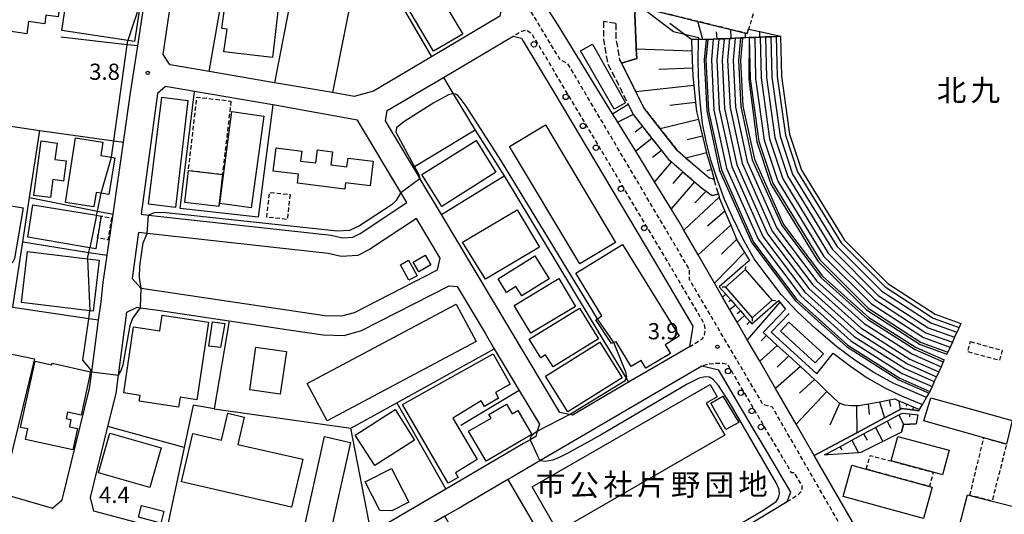
# Model space of a CAD drawing. Extents: x -12000 to -10000, y 96000 to 97501.
# Drawn here: x -10823 to -10595, y 96227 to 96342 of the extents above; entities that cross this region are included whole.
import ezdxf
from ezdxf.enums import TextEntityAlignment as Align

# ---------------------------------------------------------------- set-up
doc = ezdxf.new("R2010")
doc.units = 0
for name, pattern in [('210600', [2, 1.5, -0.5]), ('221300', [1.5, 1, -0.5]), ('300300', [1.5, 1, -0.5])]:
    doc.linetypes.add(name, pattern=pattern)
for name, color, linetype in [('2101000', 7, 'Continuous'), ('2101001', 7, 'Continuous'), ('2106000', 3, '210600'), ('2106001', 3, '210600'), ('2213000', 7, '221300'), ('2214000', 3, 'Continuous'), ('2214111', 3, 'Continuous'), ('2214121', 3, 'Continuous'), ('2214990', 3, 'Continuous'), ('2238000', 3, 'Continuous'), ('3001000', 4, 'Continuous'), ('3002000', 5, 'Continuous'), ('3003000', 7, '300300'), ('4235000', 7, 'Continuous'), ('4235990', 7, 'Continuous'), ('6101110', 6, 'Continuous'), ('6101121', 6, 'Continuous'), ('6101990', 6, 'Continuous'), ('6110000', 1, '611000'), ('6130000', 3, '613000'), ('6140000', 3, '614000'), ('7102000', 6, 'Continuous'), ('7102001', 8, 'Continuous'), ('7312000', 1, 'Continuous'), ('8131000', 7, 'Continuous'), ('8162000', 3, 'Continuous')]:
    doc.layers.add(name, color=color, linetype=linetype)
doc.styles.add('PlotAnnotation', font='MS Gothic.ttf')
doc.linetypes.add('611000', pattern='A,1,[3,dmdr.shx,S=0.2,R=0,X=0,Y=0],1', length=2)
doc.linetypes.add('613000', pattern='A,1,-0.75,[1,dmdr.shx,S=0.15,R=0,X=0,Y=0],-0.75,1', length=3.5)
doc.linetypes.add('614000', pattern='A,1.5,[2,dmdr.shx,S=0.3,R=0,X=0,Y=-0.3],1.5', length=3)

# ---------------------------------------------------------------- blocks, each defined once
blk = doc.blocks.new('223800')
at = {"layer": '2238000'}
blk.add_circle((0, 0), 0.25, dxfattribs=at)
blk = doc.blocks.new('731200')
at = {"layer": '7312000'}
blk.add_circle((0, 0), 0.15, dxfattribs=at)

msp = doc.modelspace()

# ---------------------------------------------------------------- linework, layer by layer
at = {"layer": '2101000', "flags": 128}
for points in [[(-10857.18, 96271.26), (-10819.35, 96263.49), (-10826.97, 96232.33), (-10815.21, 96228.9), (-10812.97, 96230.84), (-10806.63, 96256.58), (-10806.12, 96260.44), (-10804.53, 96272.38), (-10803.97, 96276.66), (-10803.46, 96281.13), (-10802.55, 96287.44), (-10801.18, 96296.93), (-10798.78, 96313.57), (-10797.13, 96325.05), (-10795.47, 96335.87), (-10792.03, 96358.39), (-10791.51, 96361.75), (-10790.35, 96372.89)], [(-10788.11, 96331.64), (-10789.63, 96333.89), (-10787.02, 96351.26), (-10784.97, 96364.85), (-10783.76, 96372.89)], [(-10733.75, 96372.89), (-10726.01, 96370.49), (-10711.17, 96345.72), (-10711.65, 96342.75), (-10727.51, 96333.38), (-10740.94, 96325.44), (-10745.39, 96324.2), (-10750.41, 96325.06), (-10763.83, 96327.35), (-10778.99, 96329.94)], [(-10667.01, 96271.01), (-10667.81, 96266.25), (-10681.87, 96258.04), (-10694.86, 96250.45), (-10695.58, 96250.61), (-10697.79, 96251.08), (-10725.16, 96296.83), (-10730.19, 96305.23), (-10731.68, 96307.72), (-10738.14, 96318.51), (-10737.75, 96320.91), (-10724.74, 96328.59), (-10708.59, 96338.14), (-10706.65, 96337.64), (-10706.26, 96336.99)], [(-10764.18, 96322.21), (-10782.33, 96325.31), (-10789.07, 96326.46), (-10790.88, 96324.9), (-10794.72, 96296.92), (-10792.97, 96296.73), (-10750.71, 96292.06), (-10748.06, 96291.49), (-10745.67, 96291.59), (-10744, 96292.47), (-10733.2, 96299.62), (-10733.65, 96300.38)], [(-10731, 96295.94), (-10741.81, 96288.79), (-10744.51, 96287.35), (-10748.42, 96287.18), (-10751.4, 96287.82), (-10793.32, 96292.46), (-10795.31, 96292.68), (-10795.91, 96288.29)], [(-10802.39, 96247.78), (-10800.51, 96255.42), (-10799.94, 96259.71), (-10798.01, 96274.24), (-10795.61, 96275.41), (-10794.87, 96275.3), (-10790.31, 96274.62)], [(-10790.31, 96274.62), (-10774.36, 96272.24), (-10760.53, 96270.18)], [(-10715.11, 96269.4), (-10712.96, 96265.8), (-10707.19, 96256.15)], [(-10645.19, 96230.42), (-10644.35, 96232.62), (-10650.53, 96243.1), (-10653.17, 96247.57), (-10661.01, 96260.85), (-10664.96, 96261.74), (-10686.83, 96248.97), (-10702.45, 96239.85), (-10709.01, 96236.02), (-10709.86, 96235.52), (-10720.73, 96229.18), (-10724.38, 96227.04), (-10735.64, 96220.47), (-10736.68, 96217.59), (-10726.5, 96185.34), (-10723.53, 96184.16), (-10697.48, 96198.81), (-10693.39, 96201.29), (-10674.01, 96213.02), (-10671.52, 96214.53), (-10645.19, 96230.42)], [(-10703.38, 96245.47), (-10704.67, 96244.72), (-10706.17, 96243.85), (-10724.2, 96233.31), (-10741.46, 96223.24), (-10743.51, 96222.04), (-10747.18, 96220.14), (-10749.72, 96218.69), (-10752.64, 96217.49), (-10756.18, 96216.87), (-10761.17, 96216.55), (-10763.07, 96216.9), (-10788.81, 96223.76), (-10805.63, 96228.24), (-10806.42, 96231.41), (-10802.39, 96247.78)]]:
    msp.add_lwpolyline(points, dxfattribs=at)
at = {"layer": '2101001', "flags": 128}
for points in [[(-10618.02, 96204.95), (-10638.91, 96241.07), (-10643.12, 96248.35), (-10647.89, 96256.61), (-10651.53, 96262.91), (-10654.41, 96267.88), (-10656.75, 96271.92), (-10658.41, 96274.8), (-10660.12, 96277.76), (-10661.97, 96280.96), (-10665.76, 96287.5), (-10669.07, 96293.23), (-10670.18, 96295.16), (-10672.01, 96298.14), (-10675.9, 96304.45), (-10680.24, 96311.5), (-10684.37, 96318.2), (-10685.58, 96320.17), (-10698.19, 96340.65), (-10700.39, 96344.18)], [(-10706.26, 96336.99), (-10699.29, 96325.31), (-10673.96, 96282.8), (-10667.01, 96271.01)], [(-10778.99, 96329.94), (-10788, 96331.48), (-10788.11, 96331.64)], [(-10733.65, 96300.38), (-10734.59, 96301.95), (-10744.61, 96318.69), (-10764.18, 96322.21)], [(-10795.91, 96288.29), (-10796.76, 96282.08), (-10794.78, 96279.84), (-10794.67, 96279.82), (-10752.17, 96273.48), (-10748.27, 96273.38), (-10745.35, 96274.21), (-10726.09, 96284.03), (-10725.51, 96286.76), (-10731, 96295.94)], [(-10760.53, 96270.18), (-10752.56, 96268.99), (-10747.7, 96268.86), (-10743.7, 96270), (-10723.39, 96280.36), (-10721.59, 96280.22), (-10715.11, 96269.4)], [(-10707.19, 96256.15), (-10702.53, 96248.37), (-10703.01, 96246.74), (-10703.38, 96245.47)]]:
    msp.add_lwpolyline(points, dxfattribs=at)
at = {"layer": '2106000', "flags": 128}
for points in [[(-10687.67, 96341.55), (-10687.71, 96337.29), (-10686.7, 96331.7), (-10684.85, 96328.17), (-10682, 96322.4), (-10680.83, 96320.02), (-10678.65, 96317.25), (-10676.47, 96314.47), (-10674.28, 96311.69), (-10672.66, 96309.63), (-10671.97, 96309.04), (-10669.29, 96306.74), (-10666.61, 96304.44), (-10664.73, 96302.83), (-10663.92, 96302.26), (-10662.52, 96301.28), (-10661.1, 96301.63)], [(-10684.8, 96341.03), (-10684.84, 96337.54), (-10684.43, 96335.27), (-10683.95, 96332.65), (-10683.54, 96331.86), (-10682.29, 96329.47), (-10680.22, 96325.27), (-10678.38, 96321.56), (-10674.57, 96316.7), (-10670.58, 96311.62), (-10668.62, 96309.94), (-10663.29, 96305.38), (-10662.06, 96304.97)]]:
    msp.add_lwpolyline(points, dxfattribs=at)
at = {"layer": '2106001', "flags": 128}
for points in [[(-10684.8, 96341.03), (-10687.67, 96341.55)], [(-10661.1, 96301.63), (-10662.06, 96304.97)]]:
    msp.add_lwpolyline(points, dxfattribs=at)
at = {"layer": '2213000', "flags": 128}
for points in [[(-10521.39, 96254.64), (-10521.86, 96252.82), (-10550.17, 96236.17), (-10552.56, 96236.02), (-10590.13, 96214.11), (-10591.02, 96212.03), (-10610.17, 96200.89), (-10614.38, 96198.97), (-10616.77, 96198.91), (-10617.87, 96199.28), (-10619.01, 96200.48), (-10622.03, 96205.57), (-10622.24, 96206.51), (-10648.57, 96252.25), (-10650.75, 96252.88), (-10667.77, 96281.81), (-10667.77, 96284.1), (-10695.97, 96331.81), (-10697.67, 96332.62), (-10713.77, 96359.3), (-10713.79, 96361.9), (-10718.48, 96370.05), (-10718.84, 96371.62), (-10718.55, 96372.89)], [(-10667.81, 96266.25), (-10664.75, 96268.17), (-10664.33, 96269.01), (-10664.13, 96270.15), (-10664.3, 96271.51), (-10671.74, 96284.11), (-10704.24, 96338.66), (-10705.49, 96339.46), (-10706.69, 96339.25), (-10707.37, 96338.86), (-10708.59, 96338.14)], [(-10645.19, 96230.42), (-10642.58, 96232.06), (-10641.9, 96232.81), (-10641.68, 96233.45), (-10641.72, 96234.07), (-10643.52, 96237.12), (-10644.15, 96237.11), (-10658.95, 96262.2), (-10660.07, 96262.4), (-10661.63, 96262.4), (-10663.61, 96262.19), (-10664.96, 96261.74)]]:
    msp.add_lwpolyline(points, dxfattribs=at)
at = {"layer": '2214000', "flags": 128}
for points in [[(-10653.97, 96337.8), (-10653.94, 96337.8), (-10652.69, 96337.85), (-10651.51, 96337.9), (-10651.44, 96337.9), (-10650.19, 96337.96), (-10648.94, 96338.01), (-10647.69, 96338.07), (-10646.69, 96338.11)], [(-10663.96, 96337.37), (-10663.54, 96337.38), (-10662.28, 96337.44), (-10661.39, 96337.48), (-10661.02, 96337.49), (-10659.76, 96337.55), (-10658.5, 96337.6), (-10658.1, 96337.62), (-10657.25, 96337.66), (-10655.99, 96337.71), (-10655.48, 96337.73)], [(-10604.96, 96271.66), (-10605.38, 96270.75), (-10605.9, 96269.61), (-10606.43, 96268.47), (-10606.95, 96267.33), (-10607.47, 96266.19), (-10608, 96265.04), (-10608.21, 96264.57)], [(-10608.84, 96263.21), (-10609.05, 96262.75), (-10609.57, 96261.62), (-10610.09, 96260.48), (-10610.61, 96259.34), (-10611.13, 96258.21), (-10611.65, 96257.07), (-10612.17, 96255.94), (-10612.35, 96255.56)]]:
    msp.add_lwpolyline(points, dxfattribs=at)
at = {"layer": '2214111', "flags": 128}
for points in [[(-10653.97, 96337.8), (-10654.07, 96328.2), (-10652.2, 96313.7), (-10648.95, 96303.86), (-10638.06, 96286.07), (-10626.79, 96274.8), (-10614.41, 96266.79), (-10608.21, 96264.57)], [(-10663.96, 96337.37), (-10664.39, 96332.69), (-10663.8, 96320.82), (-10660.8, 96307.06), (-10653.32, 96290.28), (-10643.26, 96276.88), (-10631.41, 96266.32), (-10619.33, 96258.62), (-10612.35, 96255.56)]]:
    msp.add_lwpolyline(points, dxfattribs=at)
at = {"layer": '2214121', "flags": 128}
for points in [[(-10646.69, 96338.11), (-10646.49, 96328.85), (-10644.61, 96315.48), (-10641.86, 96307.14), (-10631.92, 96290.91), (-10621.88, 96280.87), (-10610.94, 96273.79), (-10604.96, 96271.66)], [(-10655.48, 96337.73), (-10655.94, 96332.52), (-10655.41, 96321.94), (-10652.75, 96309.7), (-10646.01, 96294.58), (-10637.02, 96282.62), (-10626.31, 96273.07), (-10615.35, 96266.08), (-10608.84, 96263.21)]]:
    msp.add_lwpolyline(points, dxfattribs=at)
at = {"layer": '2214990', "flags": 128}
for points in [[(-10653.94, 96337.8), (-10653.73, 96328.26), (-10651.7, 96313.82), (-10648.48, 96304.08), (-10637.65, 96286.39), (-10626.46, 96275.2), (-10614.18, 96267.25), (-10608, 96265.04)], [(-10652.69, 96337.85), (-10652.48, 96328.36), (-10650.48, 96314.1), (-10647.33, 96304.61), (-10636.66, 96287.17), (-10625.67, 96276.18), (-10613.62, 96268.38), (-10607.47, 96266.19)], [(-10651.44, 96337.9), (-10651.23, 96328.46), (-10649.26, 96314.39), (-10646.19, 96305.13), (-10635.67, 96287.95), (-10624.88, 96277.16), (-10613.06, 96269.51), (-10606.95, 96267.33)], [(-10650.19, 96337.96), (-10649.98, 96328.56), (-10648.04, 96314.67), (-10645.05, 96305.66), (-10634.69, 96288.73), (-10624.09, 96278.13), (-10612.51, 96270.63), (-10606.43, 96268.47)], [(-10648.94, 96338.01), (-10648.73, 96328.66), (-10646.81, 96314.96), (-10643.91, 96306.19), (-10633.7, 96289.51), (-10623.3, 96279.11), (-10611.95, 96271.76), (-10605.9, 96269.61)], [(-10647.69, 96338.07), (-10647.49, 96328.77), (-10645.59, 96315.25), (-10642.77, 96306.72), (-10632.71, 96290.29), (-10622.51, 96280.09), (-10611.39, 96272.89), (-10605.38, 96270.75)], [(-10663.54, 96337.38), (-10663.97, 96332.68), (-10663.38, 96320.88), (-10660.4, 96307.19), (-10652.96, 96290.49), (-10642.95, 96277.17), (-10631.16, 96266.66), (-10619.13, 96258.99), (-10612.17, 96255.94)], [(-10662.28, 96337.44), (-10662.72, 96332.65), (-10662.13, 96321.04), (-10659.21, 96307.58), (-10651.87, 96291.13), (-10642.02, 96278.02), (-10630.41, 96267.66), (-10618.54, 96260.1), (-10611.65, 96257.07)], [(-10661.02, 96337.49), (-10661.46, 96332.63), (-10660.89, 96321.21), (-10658.01, 96307.98), (-10650.79, 96291.77), (-10641.1, 96278.87), (-10629.65, 96268.66), (-10617.95, 96261.2), (-10611.13, 96258.21)], [(-10659.76, 96337.55), (-10660.21, 96332.6), (-10659.65, 96321.37), (-10656.82, 96308.37), (-10649.7, 96292.4), (-10640.18, 96279.72), (-10628.89, 96269.66), (-10617.36, 96262.31), (-10610.61, 96259.34)], [(-10658.5, 96337.6), (-10658.96, 96332.58), (-10658.4, 96321.54), (-10655.62, 96308.76), (-10648.62, 96293.04), (-10639.25, 96280.57), (-10628.14, 96270.66), (-10616.77, 96263.41), (-10610.09, 96260.48)], [(-10657.25, 96337.66), (-10657.7, 96332.55), (-10657.16, 96321.7), (-10654.43, 96309.15), (-10647.54, 96293.68), (-10638.33, 96281.42), (-10627.38, 96271.66), (-10616.18, 96264.52), (-10609.57, 96261.62)], [(-10655.99, 96337.71), (-10656.45, 96332.53), (-10655.92, 96321.87), (-10653.24, 96309.54), (-10646.45, 96294.32), (-10637.4, 96282.27), (-10626.62, 96272.66), (-10615.59, 96265.63), (-10609.05, 96262.75)]]:
    msp.add_lwpolyline(points, dxfattribs=at)
at = {"layer": '3001000', "flags": 128}
for points in [[(-10728.46, 96352.43), (-10720.25, 96338.61), (-10727.05, 96334.65), (-10735.16, 96348.39), (-10728.46, 96352.43)], [(-10824.78, 96349.84), (-10794.95, 96345.45), (-10796.2, 96336.93), (-10813.04, 96339.41), (-10812.37, 96344.02), (-10813.64, 96344.2), (-10813.88, 96342.62), (-10816.72, 96343.03), (-10817.02, 96341.01), (-10820.77, 96341.56), (-10821.19, 96338.7), (-10826.31, 96339.45), (-10824.78, 96349.84)], [(-10690.24, 96336.27), (-10682.59, 96322.69), (-10685.2, 96321.22), (-10693.03, 96334.71), (-10690.24, 96336.27)], [(-10783.87, 96323.26), (-10786.78, 96298.52), (-10792.96, 96299.28), (-10789.94, 96324.01), (-10783.87, 96323.26)], [(-10766.3, 96319.6), (-10769.21, 96298.42), (-10776.49, 96299.43), (-10773.67, 96320.67), (-10766.3, 96319.6)], [(-10819.56, 96301.3), (-10817.82, 96313.91), (-10814.15, 96313.4), (-10814.66, 96309.61), (-10812.05, 96309.25), (-10812.69, 96304.59), (-10815.13, 96304.93), (-10815.71, 96300.77), (-10819.56, 96301.3)], [(-10729.74, 96306.1), (-10717.14, 96314.02), (-10712.57, 96306.66), (-10725.14, 96298.75), (-10729.74, 96306.1)], [(-10775.89, 96306.1), (-10776.74, 96298.72), (-10784.61, 96299.64), (-10783.76, 96307.01), (-10775.89, 96306.1)], [(-10819.75, 96299.08), (-10805.01, 96296.68), (-10803.92, 96296.5), (-10804.77, 96291.4), (-10805.19, 96288.92), (-10806.58, 96289.16), (-10820.94, 96291.65), (-10819.75, 96299.08)], [(-10732.78, 96286.3), (-10730.82, 96282.71), (-10732.74, 96281.67), (-10734.7, 96285.25), (-10732.78, 96286.3)], [(-10727.65, 96285.25), (-10730.39, 96283.61), (-10731.71, 96285.83), (-10728.97, 96287.47), (-10727.65, 96285.25)], [(-10712.08, 96281.98), (-10703.6, 96287.28), (-10700.28, 96281.97), (-10706.59, 96278.03), (-10707.96, 96280.21), (-10710.13, 96278.85), (-10712.08, 96281.98)], [(-10708.38, 96275.81), (-10698.04, 96282.04), (-10694.17, 96275.61), (-10704.51, 96269.39), (-10708.38, 96275.81)], [(-10704.87, 96268.03), (-10693.22, 96275.22), (-10688.81, 96268.08), (-10699.33, 96261.58), (-10701.08, 96264.4), (-10702.2, 96263.71), (-10704.87, 96268.03)], [(-10798.74, 96255.58), (-10796.44, 96270.86), (-10790.38, 96269.95), (-10789.83, 96273.56), (-10779.09, 96271.94), (-10781.8, 96254), (-10785.67, 96254.58), (-10786.02, 96252.27), (-10795.13, 96253.64), (-10794.93, 96255.01), (-10798.74, 96255.58)], [(-10775.32, 96271.64), (-10776.32, 96266.07), (-10779.04, 96266.36), (-10778.21, 96272.06), (-10775.32, 96271.64)], [(-10644.79, 96271.99), (-10636.75, 96264.6), (-10638.68, 96262.51), (-10646.72, 96269.89), (-10644.79, 96271.99)], [(-10701.09, 96259.44), (-10688.52, 96267.3), (-10683.36, 96259.06), (-10695.93, 96251.2), (-10701.09, 96259.44)], [(-10761.07, 96265.19), (-10762.49, 96255.27), (-10769.54, 96256.28), (-10768.12, 96266.2), (-10761.07, 96265.19)], [(-10806.39, 96260.49), (-10808.59, 96250.43), (-10811.75, 96251.13), (-10812.07, 96249.69), (-10810.94, 96249.44), (-10811.31, 96247.73), (-10809.46, 96247.33), (-10810.54, 96242.41), (-10821.45, 96244.81), (-10820.91, 96247.25), (-10822.58, 96247.61), (-10819.21, 96262.96), (-10815.33, 96262.1), (-10815.26, 96262.43), (-10806.39, 96260.49)], [(-10734.24, 96252.93), (-10713.19, 96264.64), (-10709.27, 96257.61), (-10712.69, 96255.67), (-10711.95, 96254.4), (-10715.23, 96252.46), (-10715.97, 96253.73), (-10722.52, 96249.72), (-10716.9, 96240.16), (-10721.91, 96237.09), (-10721.32, 96236.01), (-10723.64, 96234.66), (-10734.24, 96252.93)], [(-10660.05, 96254.84), (-10656.37, 96248.74), (-10659.41, 96247.1), (-10662.82, 96253.24), (-10660.05, 96254.84)], [(-10731.4, 96244.68), (-10740.64, 96238.75), (-10745.16, 96245.8), (-10735.91, 96251.73), (-10731.4, 96244.68)], [(-10718.9, 96246.71), (-10713.71, 96249.77), (-10714.2, 96250.59), (-10710.14, 96252.98), (-10708.82, 96250.75), (-10707.54, 96251.5), (-10704.29, 96245.97), (-10714.81, 96239.77), (-10718.9, 96246.71)], [(-10801.98, 96246.24), (-10790.07, 96242.89), (-10792.65, 96233.71), (-10804.56, 96237.06), (-10801.98, 96246.24)], [(-10609.2, 96236.66), (-10611.36, 96237.23), (-10621.08, 96239.84), (-10619.56, 96245.52), (-10607.68, 96242.34), (-10609.2, 96236.66)], [(-10736.79, 96238.09), (-10732.76, 96230.3), (-10736.66, 96228.28), (-10739.42, 96228.39), (-10742.82, 96234.97), (-10736.79, 96238.09)], [(-10613.63, 96226.51), (-10632.2, 96231.61), (-10630.21, 96238.86), (-10626.86, 96237.94), (-10612.24, 96233.93), (-10611.64, 96233.76), (-10613.63, 96226.51)], [(-10603.47, 96232.02), (-10602.87, 96231.86), (-10597.75, 96230.55), (-10584.86, 96227.26), (-10586.77, 96219.8), (-10605.38, 96224.56), (-10603.47, 96232.02)], [(-10794.62, 96229.55), (-10789.45, 96228.19), (-10790.17, 96225.44), (-10795.34, 96226.8), (-10794.62, 96229.55)]]:
    msp.add_lwpolyline(points, close=True, dxfattribs=at)
at = {"layer": '3002000', "flags": 128}
for points in [[(-10762.87, 96345.2), (-10764.29, 96333.17), (-10775.53, 96334.51), (-10774.82, 96339.77), (-10776.02, 96339.94), (-10775.08, 96346.8), (-10762.87, 96345.2)], [(-10693.2, 96285.45), (-10709.43, 96312.64), (-10701.11, 96317.61), (-10684.88, 96290.42), (-10693.2, 96285.45)], [(-10812.23, 96299.67), (-10809.89, 96314.57), (-10803.56, 96313.57), (-10804.04, 96310.51), (-10801.58, 96310.12), (-10800.82, 96310), (-10802.15, 96301.49), (-10803.94, 96301.77), (-10805.11, 96301.95), (-10805.62, 96298.64), (-10812.23, 96299.67)], [(-10740.99, 96309.19), (-10741.69, 96303.49), (-10747.37, 96304.19), (-10747.55, 96302.76), (-10758.52, 96304.1), (-10758.26, 96306.21), (-10764.11, 96306.93), (-10763.46, 96312.28), (-10757.49, 96311.54), (-10757.78, 96309.24), (-10754.26, 96308.81), (-10753.88, 96311.83), (-10750.39, 96311.4), (-10750.76, 96308.34), (-10747.06, 96307.89), (-10746.82, 96309.9), (-10740.99, 96309.19)], [(-10823.97, 96286.65), (-10824.47, 96285.74), (-10825.56, 96285), (-10826.64, 96284.71), (-10828.29, 96284.74), (-10841.22, 96286.86), (-10842.97, 96287.44), (-10844.07, 96288.24), (-10844.46, 96288.9), (-10844.76, 96289.78), (-10844.71, 96290.4), (-10842.81, 96301.89), (-10822, 96298.38), (-10823.97, 96286.65)], [(-10707.7, 96297.95), (-10702.47, 96289.28), (-10715.03, 96281.88), (-10720.34, 96290.47), (-10707.7, 96297.95)], [(-10683.28, 96289.94), (-10670.17, 96268.69), (-10673.42, 96266.68), (-10672.18, 96264.67), (-10677.87, 96261.33), (-10678.96, 96263.1), (-10681.26, 96261.68), (-10684.79, 96267.4), (-10685.31, 96267.21), (-10685.82, 96267.02), (-10689.44, 96272.5), (-10689.11, 96272.72), (-10688.04, 96273.43), (-10694.1, 96283.26), (-10683.28, 96289.94)], [(-10807.11, 96286.61), (-10804.4, 96286.27), (-10805.8, 96274.48), (-10806.58, 96274.57), (-10822.35, 96276.47), (-10821.02, 96288.32), (-10807.11, 96286.61)], [(-10756.24, 96257.79), (-10721.76, 96276.1), (-10717.16, 96267.44), (-10751.64, 96249.13), (-10756.24, 96257.79)], [(-10704.18, 96233.81), (-10663.02, 96257.52), (-10661.36, 96254.65), (-10663.89, 96253.2), (-10659.63, 96245.8), (-10698.27, 96223.54), (-10704.18, 96233.81)], [(-10594.41, 96243.74), (-10599.68, 96245.21), (-10613.58, 96249.09), (-10611.93, 96254.44), (-10593.07, 96249.21), (-10594.41, 96243.74)], [(-10782.75, 96246.18), (-10776.08, 96244.63), (-10774.64, 96250.86), (-10770.82, 96249.98), (-10772.28, 96243.68), (-10757.31, 96240.22), (-10759.87, 96229.15), (-10785.33, 96235.04), (-10782.75, 96246.18)], [(-10752.49, 96221.19), (-10757.39, 96222.28), (-10757.27, 96222.84), (-10752.23, 96245.46), (-10746.27, 96244.13), (-10751.44, 96220.95), (-10752.49, 96221.19)]]:
    msp.add_lwpolyline(points, close=True, dxfattribs=at)
at = {"layer": '3003000', "flags": 128}
for points in [[(-10677.51, 96345.12), (-10675.2, 96354.45), (-10651.65, 96348.08), (-10652.05, 96346.72), (-10654.1, 96339.79), (-10654.41, 96338.74), (-10654.85, 96338.85), (-10677.67, 96344.45), (-10677.51, 96345.12)], [(-10773.91, 96323.12), (-10775.89, 96306.1), (-10783.76, 96307.01), (-10781.79, 96324.03), (-10773.91, 96323.12)], [(-10760.24, 96301.47), (-10760.89, 96295.71), (-10765.62, 96296.25), (-10764.96, 96302.01), (-10760.24, 96301.47)], [(-10804.77, 96291.4), (-10803.92, 96296.5), (-10801.53, 96296.1), (-10802.39, 96291), (-10804.77, 96291.4)], [(-10602.76, 96267.45), (-10595.44, 96265.45), (-10596.08, 96263.09), (-10603.41, 96265.09), (-10602.76, 96267.45)], [(-10602.87, 96231.86), (-10599.68, 96245.21), (-10594.41, 96243.74), (-10597.75, 96230.55), (-10602.87, 96231.86)], [(-10626.86, 96237.94), (-10625.99, 96241.11), (-10621.08, 96239.84), (-10611.36, 96237.23), (-10612.24, 96233.93), (-10626.86, 96237.94)]]:
    msp.add_lwpolyline(points, close=True, dxfattribs=at)
at = {"layer": '4235000', "flags": 128}
msp.add_lwpolyline([(-10648.62, 96277.05), (-10654.83, 96284.11), (-10659.47, 96280.02), (-10653.26, 96272.97), (-10648.62, 96277.05)], close=True, dxfattribs=at)
at = {"layer": '4235990', "flags": 128}
for points in [[(-10654.83, 96284.11), (-10654.78, 96284.86)], [(-10659.47, 96280.02), (-10660.22, 96280.07)], [(-10648.62, 96277.05), (-10647.87, 96277)], [(-10653.26, 96272.97), (-10653.31, 96272.22)]]:
    msp.add_lwpolyline(points, dxfattribs=at)
at = {"layer": '6101110', "flags": 128}
for points in [[(-10646.69, 96338.11), (-10647.69, 96338.07), (-10648.94, 96338.01), (-10650.19, 96337.96), (-10651.44, 96337.9), (-10651.51, 96337.9), (-10652.69, 96337.85), (-10653.94, 96337.8), (-10653.97, 96337.8), (-10654.8, 96337.76), (-10655.48, 96337.73), (-10655.99, 96337.71), (-10657.25, 96337.66), (-10658.1, 96337.62), (-10658.5, 96337.6), (-10659.76, 96337.55), (-10661.02, 96337.49), (-10661.39, 96337.48), (-10662.28, 96337.44), (-10663.54, 96337.38), (-10663.96, 96337.37), (-10664.69, 96337.36), (-10665.67, 96337.35), (-10667.35, 96337.33), (-10667.25, 96334.68), (-10667.11, 96330.7), (-10667.04, 96328.9), (-10666.81, 96326.73), (-10666.38, 96322.77), (-10666.16, 96320.73), (-10665.7, 96318.85), (-10664.76, 96314.97), (-10663.83, 96311.1), (-10663.81, 96311.05), (-10662.72, 96307.27), (-10662.06, 96304.97)], [(-10682, 96322.4), (-10680.83, 96320.02), (-10678.65, 96317.25), (-10676.47, 96314.47), (-10674.28, 96311.69), (-10672.66, 96309.63), (-10671.97, 96309.04), (-10669.29, 96306.74), (-10666.61, 96304.44), (-10664.73, 96302.83), (-10663.92, 96302.26), (-10662.52, 96301.28), (-10661.1, 96301.63), (-10660.89, 96300.9), (-10660.8, 96300.59), (-10659.57, 96297.62), (-10658.23, 96294.36), (-10656.89, 96291.12), (-10656.88, 96291.09), (-10655.02, 96288.09), (-10653.9, 96286.26), (-10654.74, 96285.52), (-10655.41, 96284.93), (-10660.88, 96280.11), (-10659.37, 96278.4), (-10658.22, 96277.09), (-10657.14, 96275.87), (-10656, 96274.57), (-10655.08, 96273.52), (-10653.81, 96272.09), (-10653.35, 96271.56), (-10647.2, 96276.97), (-10647.17, 96276.99), (-10646.86, 96276.58), (-10646.8, 96276.5), (-10645.55, 96274.95), (-10650.71, 96269.56), (-10649.98, 96268.89), (-10647.46, 96266.58), (-10644.8, 96264.15), (-10642.1, 96261.68), (-10638.85, 96258.71), (-10638.18, 96258.09), (-10635.97, 96255.94), (-10633.32, 96253.35), (-10633.01, 96253.23), (-10631.87, 96252.8), (-10630.31, 96252.67), (-10629.15, 96252.67), (-10628.57, 96252.67), (-10626.37, 96253.07), (-10623.84, 96253.53), (-10621.46, 96253.97), (-10620.23, 96254.19), (-10619.32, 96253.76), (-10619.09, 96253.65), (-10617.49, 96252.98), (-10616, 96252.35), (-10614.54, 96251.74)], [(-10636.5, 96241.23), (-10635.79, 96241.61), (-10632.97, 96243.13), (-10630.23, 96244.61), (-10627.49, 96246.09), (-10624.74, 96247.57), (-10622, 96249.05), (-10619.32, 96250.5), (-10618.55, 96250.91), (-10616.83, 96250.71), (-10614.9, 96250.49)]]:
    msp.add_lwpolyline(points, dxfattribs=at)
at = {"layer": '6101121', "flags": 128}
for points in [[(-10662.06, 96304.97), (-10663.29, 96305.38), (-10668.62, 96309.94), (-10670.58, 96311.62), (-10674.57, 96316.7), (-10678.38, 96321.56), (-10680.22, 96325.27), (-10682.29, 96329.47), (-10683.54, 96331.86), (-10679.97, 96332.94), (-10680.1, 96335.12), (-10680.13, 96335.76), (-10680.41, 96343.25), (-10680.1, 96345.71), (-10677.51, 96345.12), (-10677.67, 96344.45), (-10665.87, 96341.56), (-10658.18, 96339.67), (-10654.85, 96338.85), (-10654.41, 96338.74), (-10654.1, 96339.79), (-10651.53, 96339.21), (-10646.69, 96338.11)], [(-10614.54, 96251.74), (-10614.69, 96251.47), (-10616.11, 96251.63), (-10618.75, 96251.94), (-10619.05, 96251.78), (-10622.62, 96249.85), (-10629.07, 96246.38), (-10638.91, 96241.07), (-10643.12, 96248.35), (-10647.89, 96256.61), (-10651.53, 96262.91), (-10654.41, 96267.88), (-10656.75, 96271.92), (-10658.41, 96274.8), (-10660.12, 96277.76), (-10661.97, 96280.96), (-10665.76, 96287.5), (-10669.07, 96293.23), (-10670.18, 96295.16), (-10672.01, 96298.14), (-10675.9, 96304.45), (-10680.24, 96311.5), (-10684.37, 96318.2), (-10685.58, 96320.17), (-10682, 96322.4)], [(-10614.9, 96250.49), (-10615.32, 96248.45), (-10618.28, 96248.24), (-10618.7, 96246.53), (-10623.01, 96244.36), (-10628.12, 96241.79), (-10628.69, 96241.75), (-10635.65, 96241.29), (-10636.5, 96241.23)]]:
    msp.add_lwpolyline(points, dxfattribs=at)
at = {"layer": '6101990', "flags": 128}
for points in [[(-10668.94, 96338.51), (-10672.34, 96341.04)], [(-10664.69, 96337.36), (-10665.87, 96341.56)], [(-10667.35, 96337.33), (-10668.94, 96338.51)], [(-10661.39, 96337.48), (-10661.56, 96339.17)], [(-10658.1, 96337.62), (-10658.18, 96339.67)], [(-10654.8, 96337.76), (-10654.85, 96338.85)], [(-10651.51, 96337.9), (-10651.53, 96339.21)], [(-10667.25, 96334.68), (-10680.1, 96335.12)], [(-10667.11, 96330.7), (-10674.86, 96330.41)], [(-10666.81, 96326.73), (-10680.22, 96325.27)], [(-10666.38, 96322.77), (-10672.35, 96322.12)], [(-10680.83, 96320.02), (-10684.37, 96318.2)], [(-10665.7, 96318.85), (-10674.57, 96316.7)], [(-10678.65, 96317.25), (-10680.38, 96315.89)], [(-10676.47, 96314.47), (-10680.24, 96311.5)], [(-10664.76, 96314.97), (-10668.31, 96314.12)], [(-10674.28, 96311.69), (-10676.33, 96310.08)], [(-10663.83, 96311.1), (-10668.62, 96309.94)], [(-10671.97, 96309.04), (-10675.9, 96304.45)], [(-10669.29, 96306.74), (-10671.63, 96304.02)], [(-10662.72, 96307.27), (-10663.76, 96306.97)], [(-10666.61, 96304.44), (-10672.01, 96298.14)], [(-10663.92, 96302.26), (-10666.56, 96299.57)], [(-10660.89, 96300.9), (-10669.07, 96293.23)], [(-10659.57, 96297.62), (-10663.61, 96294.2)], [(-10658.23, 96294.36), (-10665.76, 96287.5)], [(-10656.88, 96291.09), (-10660.37, 96287.66)], [(-10655.02, 96288.09), (-10661.97, 96280.96)], [(-10659.37, 96278.4), (-10660.12, 96277.76)], [(-10658.71, 96276.72), (-10658.22, 96277.09)], [(-10646.86, 96276.58), (-10654.41, 96267.88)], [(-10657.14, 96275.87), (-10658.41, 96274.8)], [(-10656.74, 96273.95), (-10656, 96274.57)], [(-10655.08, 96273.52), (-10656.75, 96271.92)], [(-10654.55, 96271.45), (-10653.81, 96272.09)], [(-10651.23, 96267.61), (-10649.98, 96268.89)], [(-10647.46, 96266.58), (-10651.53, 96262.91)], [(-10647.53, 96261.52), (-10644.8, 96264.15)], [(-10642.1, 96261.68), (-10647.89, 96256.61)], [(-10642.29, 96255.54), (-10638.85, 96258.71)], [(-10635.97, 96255.94), (-10643.12, 96248.35)], [(-10623.84, 96253.53), (-10622.62, 96249.85)], [(-10621.19, 96252.45), (-10621.46, 96253.97)], [(-10619.32, 96253.76), (-10619.05, 96251.78)], [(-10635.23, 96248.22), (-10633.01, 96253.23)], [(-10629.15, 96252.67), (-10629.07, 96246.38)], [(-10626.15, 96250.55), (-10626.37, 96253.07)], [(-10617.53, 96252.51), (-10617.49, 96252.98)], [(-10616, 96252.35), (-10616.11, 96251.63)], [(-10622, 96249.05), (-10621.15, 96247.41)], [(-10619.32, 96250.5), (-10618.28, 96248.24)], [(-10616.83, 96250.71), (-10616.88, 96250.02)], [(-10624.74, 96247.57), (-10623.01, 96244.36)], [(-10630.23, 96244.61), (-10628.69, 96241.75)], [(-10627.49, 96246.09), (-10626.67, 96244.62)], [(-10632.97, 96243.13), (-10632.56, 96242.4)], [(-10635.79, 96241.61), (-10635.65, 96241.29)]]:
    msp.add_lwpolyline(points, dxfattribs=at)
at = {"layer": '6110000', "flags": 128}
for points in [[(-10677.51, 96345.12), (-10680.1, 96345.71), (-10680.41, 96343.25), (-10680.13, 96335.76), (-10680.1, 96335.12), (-10679.97, 96332.94), (-10683.54, 96331.86)], [(-10644.73, 96273.93), (-10648.85, 96269.62), (-10638.33, 96259.99), (-10634.51, 96264.78), (-10630.49, 96261.76), (-10626.64, 96259.07), (-10622.57, 96256.73), (-10618.56, 96254.84), (-10613.89, 96252.88)], [(-10618.7, 96246.53), (-10618.28, 96248.24), (-10615.32, 96248.45)]]:
    msp.add_lwpolyline(points, dxfattribs=at)
at = {"layer": '6130000', "flags": 128}
for points in [[(-10778.99, 96329.94), (-10775.59, 96349.41)], [(-10745.25, 96351.14), (-10750.41, 96325.06)], [(-10638.91, 96241.07), (-10629.07, 96246.38), (-10622.62, 96249.85), (-10619.05, 96251.78), (-10618.75, 96251.94), (-10616.11, 96251.63), (-10614.69, 96251.47), (-10614.54, 96251.74), (-10613.89, 96252.88), (-10612.94, 96254.53), (-10620.51, 96257.75), (-10625.09, 96260.28), (-10629.53, 96263.12), (-10633.7, 96266.23), (-10638.48, 96270.33), (-10642.76, 96274.36), (-10646.6, 96278.38), (-10650.02, 96282.88), (-10652.79, 96286.61), (-10655.27, 96291.02), (-10657.82, 96296.27), (-10659.7, 96300.37), (-10661.38, 96305.01), (-10662.84, 96309.44), (-10663.96, 96313.77), (-10664.77, 96317.95), (-10665.35, 96322.95), (-10665.65, 96326.85), (-10665.81, 96332.13), (-10665.67, 96337.35), (-10665.66, 96337.73), (-10668.94, 96338.51), (-10671.5, 96339.12), (-10680.1, 96345.71)], [(-10618.02, 96204.95), (-10638.91, 96241.07), (-10643.12, 96248.35), (-10647.89, 96256.61), (-10651.53, 96262.91), (-10654.41, 96267.88), (-10656.75, 96271.92), (-10658.41, 96274.8), (-10660.12, 96277.76), (-10661.97, 96280.96), (-10665.76, 96287.5), (-10669.07, 96293.23), (-10670.18, 96295.16), (-10672.01, 96298.14), (-10675.9, 96304.45), (-10680.24, 96311.5), (-10684.37, 96318.2), (-10685.58, 96320.17), (-10698.19, 96340.65), (-10700.39, 96344.18)], [(-10795.47, 96335.87), (-10797.92, 96336.15), (-10813.31, 96337.9)], [(-10706.26, 96336.99), (-10699.29, 96325.31), (-10673.96, 96282.8), (-10667.01, 96271.01)], [(-10778.99, 96329.94), (-10788, 96331.48), (-10788.11, 96331.64)], [(-10724.74, 96328.59), (-10722.46, 96324.79), (-10717.41, 96316.36), (-10731.4, 96307.88), (-10731.68, 96307.72)], [(-10733.65, 96300.38), (-10734.59, 96301.95), (-10744.61, 96318.69), (-10764.18, 96322.21)], [(-10717.41, 96316.36), (-10710.66, 96305.8)], [(-10725.16, 96296.83), (-10710.66, 96305.8), (-10682.45, 96259.01), (-10681.87, 96258.04)], [(-10820.54, 96300.78), (-10804.8, 96297.65), (-10801.18, 96296.93)], [(-10795.91, 96288.29), (-10796.76, 96282.08), (-10794.78, 96279.84), (-10794.67, 96279.82), (-10752.17, 96273.48), (-10748.27, 96273.38), (-10745.35, 96274.21), (-10726.09, 96284.03), (-10725.51, 96286.76), (-10731, 96295.94)], [(-10822.1, 96290.51), (-10806.8, 96288.11), (-10802.55, 96287.44)], [(-10760.53, 96270.18), (-10752.56, 96268.99), (-10747.7, 96268.86), (-10743.7, 96270), (-10723.39, 96280.36), (-10721.59, 96280.22), (-10715.11, 96269.4)], [(-10707.19, 96256.15), (-10720.69, 96248.04)], [(-10707.19, 96256.15), (-10702.53, 96248.37), (-10703.01, 96246.74), (-10703.38, 96245.47)], [(-10612.94, 96254.53), (-10612.35, 96255.56)], [(-10777.77, 96251.89), (-10746.13, 96247.41)], [(-10735.54, 96253.28), (-10724.2, 96233.31)], [(-10709.86, 96235.52), (-10700.88, 96220.21), (-10715.61, 96211.68), (-10724.38, 96227.04)]]:
    msp.add_lwpolyline(points, dxfattribs=at)
at = {"layer": '6140000', "flags": 128}
for points in [[(-10757.89, 96358.04), (-10758.68, 96353.98), (-10760.05, 96346.9), (-10763.83, 96327.35)], [(-10758.68, 96353.98), (-10745.25, 96351.14), (-10736.77, 96349.35), (-10727.51, 96333.38)], [(-10764.18, 96322.21), (-10767.63, 96296.27), (-10785.68, 96298.25), (-10782.33, 96325.31)], [(-10849.72, 96314.43), (-10831.63, 96311.86), (-10830.65, 96318.13), (-10818.18, 96316.34), (-10801.05, 96313.89), (-10798.78, 96313.57)], [(-10804.53, 96272.38), (-10806.84, 96272.73), (-10824.4, 96275.35), (-10823.92, 96278.52), (-10822.1, 96290.51), (-10820.54, 96300.78), (-10818.18, 96316.34)], [(-10802.39, 96247.78), (-10800.51, 96255.42), (-10799.94, 96259.71), (-10798.01, 96274.24), (-10795.61, 96275.41), (-10794.87, 96275.3), (-10790.31, 96274.62)], [(-10774.36, 96272.24), (-10777.77, 96251.89), (-10782.62, 96252.78), (-10784.71, 96242.97)], [(-10741.46, 96223.24), (-10746.13, 96247.41), (-10735.54, 96253.28), (-10712.96, 96265.8)], [(-10784.71, 96242.97), (-10802.39, 96247.78)], [(-10784.71, 96242.97), (-10788.81, 96223.76)]]:
    msp.add_lwpolyline(points, dxfattribs=at)
at = {"layer": '7102000', "flags": 128}
for points in [[(-10801.58, 96310.12), (-10801.05, 96313.89), (-10797.92, 96336.15), (-10797.77, 96337.16)], [(-10689.11, 96272.72), (-10711.46, 96309.43), (-10719.45, 96321.9), (-10720.6, 96323.49), (-10721.35, 96324.34), (-10721.84, 96324.7), (-10722.46, 96324.79), (-10722.61, 96324.81), (-10723.57, 96324.59), (-10726.93, 96322.72), (-10733.89, 96318.31), (-10735.61, 96316.92), (-10735.76, 96315.93), (-10731.4, 96307.88), (-10730.53, 96306.27), (-10730.19, 96305.23)], [(-10805.01, 96296.68), (-10804.8, 96297.65), (-10803.94, 96301.77)], [(-10734.59, 96301.95), (-10735.71, 96300.14), (-10736.81, 96299.02), (-10744.13, 96294.24), (-10746.51, 96293.15), (-10749.35, 96293.03), (-10789.58, 96297.31), (-10791.72, 96297.25), (-10792.97, 96296.73)], [(-10794.67, 96279.82), (-10795.11, 96282.2), (-10795.03, 96284.91), (-10794.2, 96290.33), (-10793.32, 96292.46)], [(-10807.11, 96286.61), (-10806.8, 96288.11), (-10806.58, 96289.16)], [(-10806.12, 96260.44), (-10806.56, 96261.26), (-10808.2, 96263.12), (-10806.84, 96272.73), (-10806.58, 96274.57)], [(-10799.94, 96259.71), (-10799.38, 96260.6), (-10798.87, 96262.08), (-10797.23, 96271.17), (-10796.67, 96272.72), (-10794.87, 96275.3)], [(-10695.58, 96250.61), (-10682.7, 96258.46), (-10682.45, 96259.01), (-10682.32, 96259.29), (-10682.51, 96260.37), (-10685.31, 96267.21)], [(-10677.2, 96212.8), (-10650.57, 96228.53), (-10647.76, 96230.45), (-10647.18, 96231.3), (-10646.97, 96232.2), (-10647.05, 96233.24), (-10647.69, 96234.79), (-10658.38, 96253.12), (-10661.05, 96257.28), (-10662.34, 96258.69), (-10663.18, 96259.19), (-10664.15, 96259.3), (-10665.52, 96259), (-10668.29, 96257.57), (-10688.35, 96245.8), (-10695.92, 96241.62), (-10698.08, 96240.57), (-10699.52, 96240), (-10701.09, 96239.69), (-10702.45, 96239.85)], [(-10704.67, 96244.72), (-10704.35, 96245.7), (-10703.4, 96246.53), (-10703.01, 96246.74)]]:
    msp.add_lwpolyline(points, dxfattribs=at)
at = {"layer": '7102001', "flags": 128}
for points in [[(-10795.35, 96345.51), (-10795.7, 96343.38), (-10796.51, 96340.93), (-10797.77, 96337.16)], [(-10803.94, 96301.77), (-10801.58, 96310.12)], [(-10734.59, 96301.95), (-10730.19, 96305.23)], [(-10805.01, 96296.68), (-10806.58, 96289.16)], [(-10793.32, 96292.46), (-10792.97, 96296.73)], [(-10807.11, 96286.61), (-10806.58, 96274.57)], [(-10794.87, 96275.3), (-10794.67, 96279.82)], [(-10685.31, 96267.21), (-10689.11, 96272.72)], [(-10806.12, 96260.44), (-10799.94, 96259.71)], [(-10703.01, 96246.74), (-10695.58, 96250.61)], [(-10704.67, 96244.72), (-10702.45, 96239.85)]]:
    msp.add_lwpolyline(points, dxfattribs=at)

# ---------------------------------------------------------------- block references
at = {"layer": '2238000', "xscale": 2.5, "yscale": 2.5, "zscale": 2.5}
for p in [(-10703.78, 96336.25), (-10696.43, 96324.09), (-10692.46, 96317.36), (-10689.43, 96312.32), (-10683.64, 96302.82), (-10678.26, 96293.73), (-10658.85, 96260.62), (-10655.9, 96255.61), (-10653.37, 96251.39), (-10651.25, 96247.69)]:
    msp.add_blockref('223800', p, dxfattribs=at)
at = {"layer": '7312000', "xscale": 2.5, "yscale": 2.5, "zscale": 2.5}
for p in [(-10793.17, 96329.63, 3.8), (-10661.32, 96266.25, 3.9)]:
    msp.add_blockref('731200', p, dxfattribs=at)

# ---------------------------------------------------------------- texts
at = {"layer": '7312000', "style": 'PlotAnnotation'}
for s, p in [('3.8', (-10803.16, 96329.41)), ('3.9', (-10673.88, 96269.37)), ('4.4', (-10800.89, 96231.51))]:
    msp.add_text(s, height=3.75, dxfattribs=at).set_placement(p, align=Align.MIDDLE)
at = {"layer": '8131000', "style": 'PlotAnnotation'}
for s, p in [('市', (-10699.94, 96233.73)), ('社', (-10684.32, 96233.76)), ('片', (-10676.51, 96233.76)), ('地', (-10653.07, 96233.81)), ('公', (-10692.13, 96233.64)), ('野', (-10668.69, 96233.67)), ('団', (-10660.88, 96233.66))]:
    msp.add_text(s, height=5, dxfattribs=at).set_placement(p, align=Align.MIDDLE)
at = {"layer": '8162000', "style": 'PlotAnnotation'}
for s, p in [('北', (-10607.11, 96324.94)), ('九', (-10599.3, 96324.99))]:
    msp.add_text(s, height=5, dxfattribs=at).set_placement(p, align=Align.MIDDLE)

doc.saveas('drawing.dxf')
